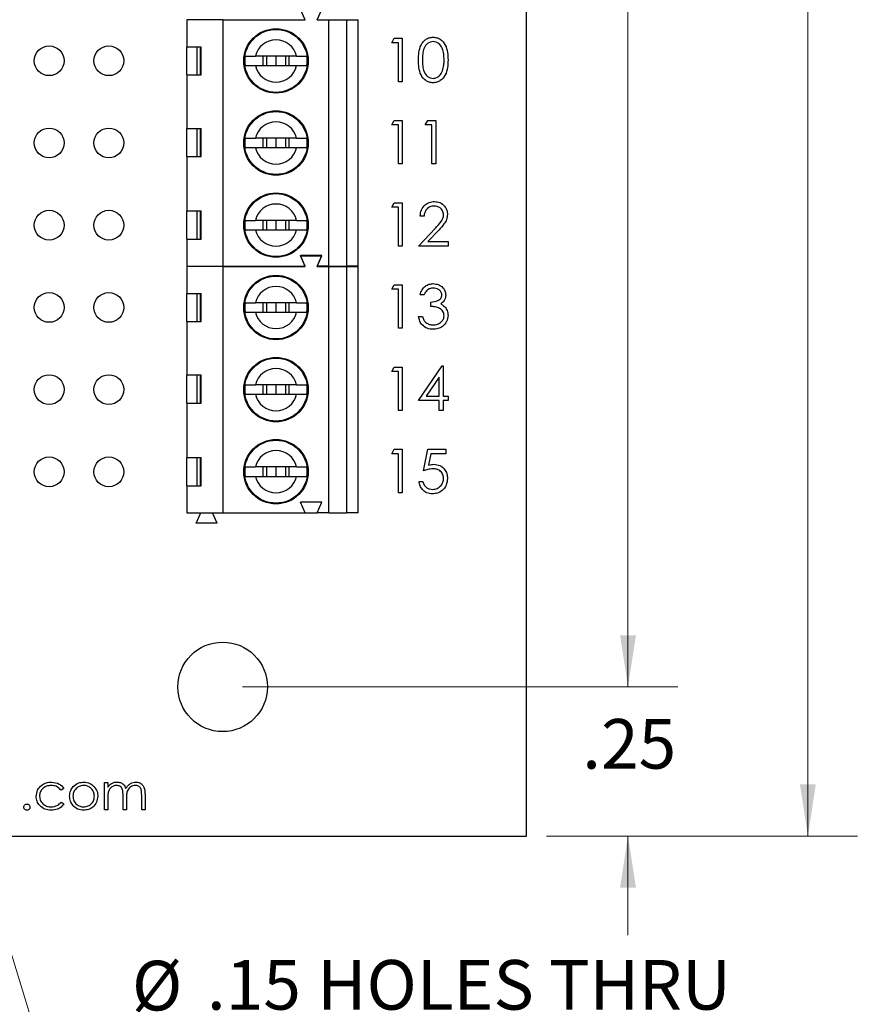
# Model space of a CAD drawing. Units: inches. Extents: x 0.1 to 11.2, y 0.1 to 7.3.
# Drawn here: x 6.8 to 8.3, y 2.6 to 4.3 of the extents above; entities that cross this region are included whole.
import ezdxf

# ---------------------------------------------------------------- set-up
doc = ezdxf.new("R2010")
doc.units = ezdxf.units.IN
doc.header["$LTSCALE"] = 0.666667
doc.header["$MEASUREMENT"] = 0
doc.styles.add('SLDTEXTSTYLE0', font='TXT', dxfattribs={"width": 0.75})
doc.dimstyles.new('SLDDIMSTYLE1', dxfattribs={"dimtxt": 0.083333, "dimasz": 0.086667, "dimexe": 0, "dimexo": 0.0625, "dimgap": 0.020833, "dimtad": 0, "dimtih": 1, "dimtoh": 1, "dimrnd": 1e-09, "dimzin": 12, "dimdsep": 46, "dimtxsty": 'SLDTEXTSTYLE0', "dimsah": 1, "dimcen": 0.09, "dimadec": 0, "dimazin": 3, "dimtfac": 1, "dimtofl": 0, "dimtmove": 0, "dimatfit": 3, "dimfxl": 0, "dimfrac": 2, "dimtolj": 1, "dimtzin": 12, "dimarcsym": 0})
doc.dimstyles.new('SLDDIMSTYLE2', dxfattribs={"dimtxt": 0.083333, "dimasz": 0.086667, "dimexe": 0, "dimexo": 0.0625, "dimgap": 0.020833, "dimtad": 0, "dimtih": 1, "dimtoh": 1, "dimrnd": 1e-09, "dimzin": 12, "dimdsep": 46, "dimtxsty": 'SLDTEXTSTYLE0', "dimsah": 1, "dimcen": 0, "dimadec": 0, "dimazin": 3, "dimtfac": 1, "dimtofl": 0, "dimtmove": 0, "dimatfit": 3, "dimfxl": 0, "dimfrac": 2, "dimtolj": 1, "dimtzin": 12, "dimarcsym": 0})
doc.dimstyles.new('SLDDIMSTYLE3', dxfattribs={"dimtxt": 0.083333, "dimasz": 0.086667, "dimexe": 0, "dimexo": 0.0625, "dimgap": 0.020833, "dimtad": 0, "dimtih": 1, "dimtoh": 1, "dimrnd": 1e-09, "dimzin": 12, "dimdsep": 46, "dimtxsty": 'SLDTEXTSTYLE0', "dimsah": 1, "dimcen": 0.09, "dimadec": 0, "dimazin": 3, "dimtfac": 1, "dimtmove": 0, "dimatfit": 0, "dimfxl": 0, "dimfrac": 2, "dimtolj": 1, "dimtzin": 12, "dimarcsym": 0})

# ---------------------------------------------------------------- blocks, each defined once
blk = doc.blocks.new('_D_1')
at = {"color": 7, "linetype": 'Continuous', "lineweight": 18}
for p, q in [((7.7296, 6.0864), (8.2516, 6.0864)), ((8.1683, 6.0864), (8.1683, 4.5942)), ((8.1683, 2.9316), (8.1683, 4.4619)), ((7.7296, 2.9316), (8.2516, 2.9316))]:
    blk.add_line(p, q, dxfattribs=at)
for points in [[(8.1683, 6.0864), (8.1549, 5.9997), (8.1816, 5.9997)], [(8.1683, 2.9316), (8.1816, 3.0183), (8.1549, 3.0183)]]:
    blk.add_solid(points, dxfattribs=at)
at = {"color": 7, "linetype": 'Continuous', "lineweight": 18, "insert": (8.0605, 4.5693), "char_height": 0.08333, "attachment_point": 1, "style": 'SLDTEXTSTYLE0'}
blk.add_mtext('3.15', dxfattribs=at)
blk = doc.blocks.new('_D_2')
at = {"color": 7, "linetype": 'Continuous', "lineweight": 18}
for p, q in [((6.7167, 3.1101), (6.8674, 2.6156)), ((6.8674, 2.6156), (7.034, 2.6156))]:
    blk.add_line(p, q, dxfattribs=at)
blk.add_solid([(6.7167, 3.1101), (6.7292, 3.0233), (6.7547, 3.0311)], dxfattribs=at)
at = {"color": 7, "linetype": 'Continuous', "lineweight": 18, "char_height": 0.08333, "attachment_point": 1, "style": 'SLDTEXTSTYLE0'}
for s, insert in [('%%c', (7.034, 2.7221)), ('.15', (7.1597, 2.7234)), ('HOLES THRU', (7.3449, 2.7234)), ('(6 PLCS)', (7.2873, 2.5898))]:
    blk.add_mtext(s, dxfattribs=dict(at, insert=insert))
blk = doc.blocks.new('_D_5')
at = {"color": 7, "linetype": 'Continuous', "lineweight": 18}
for p, q in [((7.2195, 5.836), (7.9498, 5.836)), ((7.8664, 5.836), (7.8664, 4.5942)), ((7.8664, 3.182), (7.8664, 4.4619)), ((7.2195, 3.182), (7.9498, 3.182))]:
    blk.add_line(p, q, dxfattribs=at)
for points in [[(7.8664, 5.836), (7.8531, 5.7493), (7.8798, 5.7493)], [(7.8664, 3.182), (7.8798, 3.2686), (7.8531, 3.2686)]]:
    blk.add_solid(points, dxfattribs=at)
at = {"color": 7, "linetype": 'Continuous', "lineweight": 18, "insert": (7.7587, 4.5693), "char_height": 0.08333, "attachment_point": 1, "style": 'SLDTEXTSTYLE0'}
blk.add_mtext('2.65', dxfattribs=at)
blk = doc.blocks.new('_D_6')
at = {"color": 7, "linetype": 'Continuous', "lineweight": 18}
for p, q in [((7.8664, 3.182), (7.8664, 3.3486)), ((7.2195, 3.182), (7.9498, 3.182)), ((7.7296, 2.9316), (7.9498, 2.9316)), ((7.8664, 2.9316), (7.8664, 2.7649))]:
    blk.add_line(p, q, dxfattribs=at)
for points in [[(7.8664, 3.182), (7.8798, 3.2686), (7.8531, 3.2686)], [(7.8664, 2.9316), (7.8531, 2.8449), (7.8798, 2.8449)]]:
    blk.add_solid(points, dxfattribs=at)
at = {"color": 7, "linetype": 'Continuous', "lineweight": 18, "insert": (7.7895, 3.128), "char_height": 0.08333, "attachment_point": 1, "style": 'SLDTEXTSTYLE0'}
blk.add_mtext('.25', dxfattribs=at)

msp = doc.modelspace()

# ---------------------------------------------------------------- linework, layer by layer
at = {"color": 7, "linetype": 'Continuous', "lineweight": 25}
for p, q in [((7.6963, 2.9316), (7.6963, 6.0864)), ((7.3249, 4.3017), (7.317, 4.3194)), ((7.3446, 4.3017), (7.3524, 4.3194)), ((7.1261, 4.3017), (7.1261, 4.2564)), ((7.1871, 4.3017), (7.1261, 4.3017)), ((7.1494, 4.3017), (7.1497, 4.3023)), ((7.1696, 4.3017), (7.1694, 4.3023)), ((7.1871, 3.8883), (7.1871, 4.3017)), ((7.1871, 4.3017), (7.3249, 4.3017)), ((7.3446, 4.3017), (7.3642, 4.3017)), ((7.3642, 3.8883), (7.3642, 4.3017)), ((7.3642, 4.3017), (7.3938, 4.3017)), ((7.3938, 4.3017), (7.3938, 3.8883)), ((7.3938, 4.3017), (7.4135, 4.3017)), ((7.4135, 3.8883), (7.4135, 4.3017)), ((7.47, 4.2634), (7.4742, 4.2708)), ((7.4742, 4.2708), (7.4877, 4.2708)), ((7.4877, 4.2708), (7.4877, 4.1979)), ((7.1261, 4.2564), (7.15, 4.2564)), ((7.1261, 4.2092), (7.1261, 4.2564)), ((7.1426, 4.2564), (7.1426, 4.2092)), ((7.1491, 4.2092), (7.1491, 4.2564)), ((7.15, 4.2092), (7.15, 4.2564)), ((7.4812, 4.2634), (7.47, 4.2634)), ((7.4812, 4.1979), (7.4812, 4.2634)), ((7.3102, 4.2407), (7.2411, 4.2407)), ((7.2534, 4.2407), (7.2534, 4.2249)), ((7.2599, 4.2407), (7.2599, 4.2249)), ((7.2757, 4.2407), (7.2757, 4.2249)), ((7.2914, 4.2407), (7.2914, 4.2249)), ((7.2979, 4.2249), (7.2979, 4.2407)), ((7.2411, 4.2249), (7.3102, 4.2249)), ((7.1261, 4.2092), (7.1261, 4.1196)), ((7.1261, 4.2092), (7.15, 4.2092)), ((7.4877, 4.1979), (7.4812, 4.1979)), ((7.47, 4.1255), (7.4742, 4.133)), ((7.4742, 4.133), (7.4877, 4.133)), ((7.4877, 4.133), (7.4877, 4.0601)), ((7.5261, 4.1255), (7.5303, 4.133)), ((7.5303, 4.133), (7.5438, 4.133)), ((7.5438, 4.133), (7.5438, 4.0601)), ((7.1261, 4.1196), (7.15, 4.1196)), ((7.1261, 4.0724), (7.1261, 4.1196)), ((7.1426, 4.1196), (7.1426, 4.0724)), ((7.1491, 4.0724), (7.1491, 4.1196)), ((7.15, 4.0724), (7.15, 4.1196)), ((7.4812, 4.1255), (7.47, 4.1255)), ((7.4812, 4.0601), (7.4812, 4.1255)), ((7.5373, 4.1255), (7.5261, 4.1255)), ((7.5373, 4.0601), (7.5373, 4.1255)), ((7.3102, 4.1029), (7.2411, 4.1029)), ((7.2534, 4.1029), (7.2534, 4.0872)), ((7.2599, 4.1029), (7.2599, 4.0872)), ((7.2757, 4.1029), (7.2757, 4.0872)), ((7.2914, 4.1029), (7.2914, 4.0872)), ((7.2979, 4.0872), (7.2979, 4.1029)), ((7.2411, 4.0872), (7.3102, 4.0872)), ((7.1261, 4.0724), (7.1261, 3.9809)), ((7.1261, 4.0724), (7.15, 4.0724)), ((7.4877, 4.0601), (7.4812, 4.0601)), ((7.5438, 4.0601), (7.5373, 4.0601)), ((7.47, 3.9874), (7.4742, 3.9948)), ((7.4812, 3.9874), (7.47, 3.9874)), ((7.4742, 3.9948), (7.4877, 3.9948)), ((7.4812, 3.9219), (7.4812, 3.9874)), ((7.4877, 3.9948), (7.4877, 3.9219)), ((7.1261, 3.9809), (7.15, 3.9809)), ((7.1261, 3.9336), (7.1261, 3.9809)), ((7.1426, 3.9809), (7.1426, 3.9336)), ((7.1491, 3.9336), (7.1491, 3.9809)), ((7.15, 3.9336), (7.15, 3.9809)), ((7.5242, 3.9724), (7.5176, 3.9724)), ((7.3102, 3.9651), (7.2411, 3.9651)), ((7.2534, 3.9651), (7.2534, 3.9494)), ((7.2599, 3.9651), (7.2599, 3.9494)), ((7.2757, 3.9651), (7.2757, 3.9494)), ((7.2914, 3.9651), (7.2914, 3.9494)), ((7.2979, 3.9494), (7.2979, 3.9651)), ((7.5148, 3.9219), (7.5431, 3.9521)), ((7.2411, 3.9494), (7.3102, 3.9494)), ((7.5487, 3.9489), (7.5304, 3.9294)), ((7.1261, 3.9336), (7.1261, 3.8883)), ((7.1261, 3.9336), (7.15, 3.9336)), ((7.4877, 3.9219), (7.4812, 3.9219)), ((7.5644, 3.9219), (7.5148, 3.9219)), ((7.5304, 3.9294), (7.5644, 3.9294)), ((7.5644, 3.9294), (7.5644, 3.9219)), ((7.3524, 3.906), (7.317, 3.906)), ((7.3249, 3.8883), (7.317, 3.906)), ((7.3249, 3.8877), (7.317, 3.9054)), ((7.317, 3.9054), (7.3524, 3.9054)), ((7.3446, 3.8883), (7.3524, 3.906)), ((7.3446, 3.8877), (7.3524, 3.9054)), ((7.1261, 3.8883), (7.1871, 3.8883)), ((7.1261, 3.8877), (7.1261, 3.8424)), ((7.1871, 3.8877), (7.1261, 3.8877)), ((7.1494, 3.8877), (7.1497, 3.8883)), ((7.1696, 3.8877), (7.1694, 3.8883)), ((7.1871, 3.8883), (7.3249, 3.8883)), ((7.1871, 3.4743), (7.1871, 3.8877)), ((7.1871, 3.8877), (7.3249, 3.8877)), ((7.3642, 3.8883), (7.3446, 3.8883)), ((7.3446, 3.8877), (7.3642, 3.8877)), ((7.3642, 3.8883), (7.3938, 3.8883)), ((7.3642, 3.4743), (7.3642, 3.8877)), ((7.3642, 3.8877), (7.3938, 3.8877)), ((7.4135, 3.8883), (7.3938, 3.8883)), ((7.3938, 3.8877), (7.3938, 3.4743)), ((7.3938, 3.8877), (7.4135, 3.8877)), ((7.4135, 3.4743), (7.4135, 3.8877)), ((7.47, 3.8495), (7.4742, 3.857)), ((7.4742, 3.857), (7.4877, 3.857)), ((7.4877, 3.857), (7.4877, 3.7841)), ((7.1261, 3.8424), (7.15, 3.8424)), ((7.1261, 3.7952), (7.1261, 3.8424)), ((7.1426, 3.8424), (7.1426, 3.7952)), ((7.1491, 3.7952), (7.1491, 3.8424)), ((7.15, 3.7952), (7.15, 3.8424)), ((7.4812, 3.8495), (7.47, 3.8495)), ((7.4812, 3.7841), (7.4812, 3.8495)), ((7.5242, 3.8402), (7.5176, 3.8402)), ((7.3102, 3.8267), (7.2411, 3.8267)), ((7.2534, 3.8267), (7.2534, 3.8109)), ((7.2599, 3.8267), (7.2599, 3.8109)), ((7.2757, 3.8267), (7.2757, 3.8109)), ((7.2914, 3.8267), (7.2914, 3.8109)), ((7.2979, 3.8109), (7.2979, 3.8267)), ((7.5354, 3.8205), (7.5354, 3.828)), ((7.2411, 3.8109), (7.3102, 3.8109)), ((7.5148, 3.8037), (7.5214, 3.8037)), ((7.1261, 3.7952), (7.1261, 3.7056)), ((7.1261, 3.7952), (7.15, 3.7952)), ((7.4877, 3.7841), (7.4812, 3.7841)), ((7.5148, 3.6627), (7.5546, 3.7207)), ((7.5546, 3.7207), (7.556, 3.7207)), ((7.556, 3.7207), (7.556, 3.6702)), ((7.1261, 3.7056), (7.15, 3.7056)), ((7.1261, 3.6584), (7.1261, 3.7056)), ((7.1426, 3.7056), (7.1426, 3.6584)), ((7.1491, 3.6584), (7.1491, 3.7056)), ((7.15, 3.6584), (7.15, 3.7056)), ((7.47, 3.7113), (7.4742, 3.7188)), ((7.4812, 3.7113), (7.47, 3.7113)), ((7.4742, 3.7188), (7.4877, 3.7188)), ((7.4812, 3.6459), (7.4812, 3.7113)), ((7.4877, 3.7188), (7.4877, 3.6459)), ((7.3102, 3.6889), (7.2411, 3.6889)), ((7.2534, 3.6889), (7.2534, 3.6732)), ((7.2599, 3.6889), (7.2599, 3.6732)), ((7.2757, 3.6889), (7.2757, 3.6732)), ((7.2914, 3.6889), (7.2914, 3.6732)), ((7.2979, 3.6732), (7.2979, 3.6889)), ((7.5494, 3.7019), (7.5277, 3.6702)), ((7.5494, 3.6702), (7.5494, 3.7019)), ((7.2411, 3.6732), (7.3102, 3.6732)), ((7.5277, 3.6702), (7.5494, 3.6702)), ((7.556, 3.6702), (7.5644, 3.6702)), ((7.5644, 3.6702), (7.5644, 3.6627)), ((7.1261, 3.6584), (7.1261, 3.5669)), ((7.1261, 3.6584), (7.15, 3.6584)), ((7.5494, 3.6627), (7.5148, 3.6627)), ((7.5494, 3.6459), (7.5494, 3.6627)), ((7.5644, 3.6627), (7.556, 3.6627)), ((7.556, 3.6627), (7.556, 3.6459)), ((7.4877, 3.6459), (7.4812, 3.6459)), ((7.556, 3.6459), (7.5494, 3.6459)), ((7.47, 3.5733), (7.4742, 3.5808)), ((7.4812, 3.5733), (7.47, 3.5733)), ((7.4742, 3.5808), (7.4877, 3.5808)), ((7.4812, 3.5079), (7.4812, 3.5733)), ((7.4877, 3.5808), (7.4877, 3.5079)), ((7.5232, 3.5444), (7.5307, 3.5808)), ((7.5307, 3.5808), (7.5606, 3.5808)), ((7.5358, 3.5733), (7.5319, 3.5542)), ((7.5606, 3.5733), (7.5358, 3.5733)), ((7.5606, 3.5808), (7.5606, 3.5733)), ((7.1261, 3.5669), (7.15, 3.5669)), ((7.1261, 3.5196), (7.1261, 3.5669)), ((7.1426, 3.5669), (7.1426, 3.5196)), ((7.1491, 3.5196), (7.1491, 3.5669)), ((7.15, 3.5196), (7.15, 3.5669)), ((7.3102, 3.5511), (7.2411, 3.5511)), ((7.2534, 3.5511), (7.2534, 3.5354)), ((7.2599, 3.5511), (7.2599, 3.5354)), ((7.2757, 3.5511), (7.2757, 3.5354)), ((7.2914, 3.5511), (7.2914, 3.5354)), ((7.2979, 3.5354), (7.2979, 3.5511)), ((7.2411, 3.5354), (7.3102, 3.5354)), ((7.5158, 3.5266), (7.5223, 3.5266)), ((7.1261, 3.5196), (7.1261, 3.4743)), ((7.1261, 3.5196), (7.15, 3.5196)), ((7.4877, 3.5079), (7.4812, 3.5079)), ((7.3524, 3.492), (7.317, 3.492)), ((7.3249, 3.4743), (7.317, 3.492)), ((7.3446, 3.4743), (7.3524, 3.492)), ((7.1261, 3.4743), (7.1871, 3.4743)), ((7.1418, 3.4566), (7.1497, 3.4743)), ((7.1772, 3.4566), (7.1694, 3.4743)), ((7.1871, 3.4743), (7.3249, 3.4743)), ((7.3249, 3.4743), (7.3446, 3.4743)), ((7.3642, 3.4743), (7.3446, 3.4743)), ((7.3642, 3.4743), (7.3938, 3.4743)), ((7.4135, 3.4743), (7.3938, 3.4743)), ((7.1772, 3.4566), (7.1418, 3.4566)), ((6.9197, 3.0114), (6.915, 3.0085)), ((6.9878, 3.0213), (6.9934, 3.0213)), ((6.9878, 2.9757), (6.9878, 3.0213)), ((6.9934, 3.0213), (6.9934, 3.0134)), ((6.9934, 2.9949), (6.9934, 2.9757)), ((7.0191, 2.9757), (7.0191, 2.9989)), ((7.0247, 2.9934), (7.0247, 2.9757)), ((7.0503, 2.9757), (7.0503, 3.0004)), ((7.0559, 3.0004), (7.0559, 2.9757)), ((6.915, 2.9885), (6.9197, 2.9854)), ((6.9934, 2.9757), (6.9878, 2.9757)), ((7.0247, 2.9757), (7.0191, 2.9757)), ((7.0559, 2.9757), (7.0503, 2.9757)), ((5.6933, 2.9316), (7.6963, 2.9316))]:
    msp.add_line(p, q, dxfattribs=at)
for centre, radius in [((7.2757, 4.2328), 0.0541), ((7.2757, 4.2328), 0.0528), ((6.8951, 4.2331), 0.025), ((6.9952, 4.2331), 0.025), ((7.2757, 4.095), 0.0541), ((7.2757, 4.095), 0.0528), ((6.8951, 4.0951), 0.025), ((6.9952, 4.0951), 0.025), ((7.2757, 3.9572), 0.0541), ((7.2757, 3.9572), 0.0528), ((6.8951, 3.957), 0.025), ((6.9952, 3.957), 0.025), ((7.2757, 3.8188), 0.0541), ((7.2757, 3.8188), 0.0528), ((6.8951, 3.819), 0.025), ((6.9952, 3.819), 0.025), ((7.2757, 3.681), 0.0541), ((7.2757, 3.681), 0.0528), ((6.8951, 3.681), 0.025), ((6.9952, 3.681), 0.025), ((7.2757, 3.5432), 0.0541), ((7.2757, 3.5432), 0.0528), ((6.8951, 3.543), 0.025), ((6.9952, 3.543), 0.025), ((7.1862, 3.182), 0.0751)]:
    msp.add_circle(centre, radius, dxfattribs=at)
for centre, radius, start, end in [((7.2757, 4.2328), 0.0354, 12.8396, 167.1604), ((7.2757, 4.2328), 0.0523, 171.3435, 188.6565), ((7.2757, 4.2328), 0.0523, 351.3435, 8.6565), ((7.2757, 4.2328), 0.0354, 192.8396, 347.1604), ((7.2757, 4.095), 0.0354, 12.8396, 167.1604), ((7.2757, 4.095), 0.0523, 171.3435, 188.6565), ((7.2757, 4.095), 0.0523, 351.3435, 8.6565), ((7.2757, 4.095), 0.0354, 192.8396, 347.1604), ((7.2757, 3.9572), 0.0354, 12.8396, 167.1604), ((7.2757, 3.9572), 0.0523, 171.3435, 188.6565), ((7.2757, 3.9572), 0.0523, 351.3435, 8.6565), ((7.2757, 3.9572), 0.0354, 192.8396, 347.1604), ((7.2757, 3.8188), 0.0354, 12.8396, 167.1604), ((7.2757, 3.8188), 0.0523, 171.3435, 188.6565), ((7.2757, 3.8188), 0.0523, 351.3435, 8.6565), ((7.2757, 3.8188), 0.0354, 192.8396, 347.1604), ((7.2757, 3.681), 0.0354, 12.8396, 167.1604), ((7.2757, 3.681), 0.0523, 171.3435, 188.6565), ((7.2757, 3.681), 0.0523, 351.3435, 8.6565), ((7.2757, 3.681), 0.0354, 192.8396, 347.1604), ((7.2757, 3.5432), 0.0354, 12.8396, 167.1604), ((7.2757, 3.5432), 0.0523, 171.3435, 188.6565), ((7.2757, 3.5432), 0.0523, 351.3435, 8.6565), ((7.2757, 3.5432), 0.0354, 192.8396, 347.1604)]:
    msp.add_arc(centre, radius, start, end, dxfattribs=at)
for points, knots in [([(7.5148, 4.2344), (7.5149, 4.2386), (7.5151, 4.2471), (7.5177, 4.2576), (7.5223, 4.2649), (7.527, 4.2693), (7.5328, 4.2722), (7.5371, 4.2725), (7.5392, 4.2727)], [0, 0, 0, 0, 0.250526, 0.500164, 0.625273, 0.750198, 0.87511, 1, 1, 1, 1]), ([(7.5394, 4.2652), (7.5378, 4.2651), (7.5344, 4.2647), (7.53, 4.2622), (7.5264, 4.2586), (7.5232, 4.2527), (7.5216, 4.2444), (7.5214, 4.2377), (7.5214, 4.2344)], [0, 0, 0, 0, 0.124874, 0.249889, 0.374725, 0.499789, 0.749499, 1, 1, 1, 1]), ([(7.5392, 4.2727), (7.5414, 4.2725), (7.5456, 4.2722), (7.5535, 4.2684), (7.5605, 4.2597), (7.564, 4.2472), (7.5643, 4.2386), (7.5644, 4.2344)], [0, 0, 0, 0, 0.125168, 0.250335, 0.498865, 0.749015, 1, 1, 1, 1]), ([(7.5578, 4.2344), (7.5577, 4.2377), (7.5575, 4.2444), (7.5552, 4.2542), (7.5503, 4.2613), (7.5444, 4.2647), (7.5411, 4.2651), (7.5394, 4.2652)], [0, 0, 0, 0, 0.250921, 0.501309, 0.749642, 0.874909, 1, 1, 1, 1]), ([(7.2239, 4.2407), (7.2251, 4.2407), (7.2274, 4.2407), (7.2339, 4.2407), (7.239, 4.2407), (7.2411, 4.2407)], [0, 0, 0, 0, 0.365646, 0.731221, 1, 1, 1, 1]), ([(7.3102, 4.2407), (7.313, 4.2407), (7.3187, 4.2407), (7.3246, 4.2407), (7.3266, 4.2407), (7.3274, 4.2407)], [0, 0, 0, 0, 0.346931, 0.71958, 1, 1, 1, 1]), ([(7.5392, 4.1961), (7.5371, 4.1962), (7.5328, 4.1966), (7.5251, 4.2004), (7.5183, 4.2091), (7.5152, 4.2216), (7.5149, 4.2301), (7.5148, 4.2344)], [0, 0, 0, 0, 0.125182, 0.250351, 0.498778, 0.748946, 1, 1, 1, 1]), ([(7.5214, 4.2344), (7.5214, 4.231), (7.5216, 4.2244), (7.5235, 4.2145), (7.5285, 4.2074), (7.5344, 4.2041), (7.5378, 4.2037), (7.5394, 4.2035)], [0, 0, 0, 0, 0.251085, 0.501371, 0.749629, 0.874878, 1, 1, 1, 1]), ([(7.5644, 4.2344), (7.5643, 4.2301), (7.564, 4.2215), (7.5605, 4.209), (7.5535, 4.2004), (7.5456, 4.1966), (7.5414, 4.1962), (7.5392, 4.1961)], [0, 0, 0, 0, 0.251002, 0.501137, 0.749612, 0.874808, 1, 1, 1, 1]), ([(7.5551, 4.2161), (7.556, 4.2194), (7.5577, 4.2254), (7.5578, 4.2316), (7.5578, 4.2344)], [0, 0, 0, 0, 0.559599, 1, 1, 1, 1]), ([(7.2239, 4.2249), (7.2251, 4.2249), (7.2274, 4.2249), (7.2339, 4.2249), (7.239, 4.2249), (7.2411, 4.2249)], [0, 0, 0, 0, 0.365646, 0.731221, 1, 1, 1, 1]), ([(7.3102, 4.2249), (7.313, 4.2249), (7.3187, 4.2249), (7.3246, 4.2249), (7.3266, 4.2249), (7.3274, 4.2249)], [0, 0, 0, 0, 0.346931, 0.71958, 1, 1, 1, 1]), ([(7.5394, 4.2035), (7.5414, 4.2038), (7.5454, 4.2043), (7.5516, 4.2084), (7.5537, 4.2132), (7.5551, 4.2161)], [0, 0, 0, 0, 0.280258, 0.560781, 1, 1, 1, 1]), ([(7.2239, 4.1029), (7.2251, 4.1029), (7.2274, 4.1029), (7.2339, 4.1029), (7.239, 4.1029), (7.2411, 4.1029)], [0, 0, 0, 0, 0.365646, 0.731221, 1, 1, 1, 1]), ([(7.3102, 4.1029), (7.313, 4.1029), (7.3187, 4.1029), (7.3246, 4.1029), (7.3266, 4.1029), (7.3274, 4.1029)], [0, 0, 0, 0, 0.346931, 0.71958, 1, 1, 1, 1]), ([(7.2239, 4.0872), (7.2251, 4.0872), (7.2274, 4.0872), (7.2339, 4.0872), (7.239, 4.0872), (7.2411, 4.0872)], [0, 0, 0, 0, 0.365646, 0.731221, 1, 1, 1, 1]), ([(7.3102, 4.0872), (7.313, 4.0872), (7.3187, 4.0872), (7.3246, 4.0872), (7.3266, 4.0872), (7.3274, 4.0872)], [0, 0, 0, 0, 0.346931, 0.71958, 1, 1, 1, 1]), ([(7.5176, 3.9724), (7.5181, 3.9759), (7.5189, 3.983), (7.5251, 3.9911), (7.533, 3.996), (7.5386, 3.9965), (7.5414, 3.9967)], [0, 0, 0, 0, 0.2800288, 0.5595134, 0.7796664, 1, 1, 1, 1]), ([(7.5411, 3.9892), (7.5386, 3.989), (7.5336, 3.9885), (7.528, 3.9839), (7.525, 3.9782), (7.5244, 3.9743), (7.5242, 3.9724)], [0, 0, 0, 0, 0.279697, 0.558847, 0.779177, 1, 1, 1, 1]), ([(7.5569, 3.9744), (7.5566, 3.9767), (7.556, 3.9812), (7.5515, 3.986), (7.5464, 3.9888), (7.5429, 3.9891), (7.5411, 3.9892)], [0, 0, 0, 0, 0.279125, 0.558979, 0.779349, 1, 1, 1, 1]), ([(7.5414, 3.9967), (7.5447, 3.9964), (7.5512, 3.9958), (7.5584, 3.9899), (7.5628, 3.9827), (7.5632, 3.9776), (7.5634, 3.975)], [0, 0, 0, 0, 0.27989, 0.559222, 0.779583, 1, 1, 1, 1]), ([(7.5431, 3.9521), (7.5466, 3.9557), (7.5515, 3.9607), (7.5563, 3.9685), (7.5567, 3.9725), (7.5569, 3.9744)], [0, 0, 0, 0, 0.560718, 0.780532, 1, 1, 1, 1]), ([(7.5634, 3.975), (7.5631, 3.9721), (7.5626, 3.9663), (7.5567, 3.9576), (7.5517, 3.9522), (7.5487, 3.9489)], [0, 0, 0, 0, 0.2792877, 0.5591534, 1, 1, 1, 1]), ([(7.2239, 3.9651), (7.2251, 3.9651), (7.2274, 3.9651), (7.2339, 3.9651), (7.239, 3.9651), (7.2411, 3.9651)], [0, 0, 0, 0, 0.365646, 0.731221, 1, 1, 1, 1]), ([(7.3102, 3.9651), (7.313, 3.9651), (7.3187, 3.9651), (7.3246, 3.9651), (7.3266, 3.9651), (7.3274, 3.9651)], [0, 0, 0, 0, 0.346931, 0.71958, 1, 1, 1, 1]), ([(7.2239, 3.9494), (7.2251, 3.9494), (7.2274, 3.9494), (7.2339, 3.9494), (7.239, 3.9494), (7.2411, 3.9494)], [0, 0, 0, 0, 0.365646, 0.731221, 1, 1, 1, 1]), ([(7.3102, 3.9494), (7.313, 3.9494), (7.3187, 3.9494), (7.3246, 3.9494), (7.3266, 3.9494), (7.3274, 3.9494)], [0, 0, 0, 0, 0.346931, 0.71958, 1, 1, 1, 1]), ([(7.5176, 3.8402), (7.5185, 3.843), (7.5202, 3.8486), (7.5257, 3.8548), (7.5325, 3.8583), (7.5371, 3.8587), (7.5393, 3.8589)], [0, 0, 0, 0, 0.280288, 0.559681, 0.779747, 1, 1, 1, 1]), ([(7.5393, 3.8589), (7.5423, 3.8585), (7.5482, 3.8579), (7.5553, 3.8532), (7.5597, 3.8469), (7.5603, 3.8422), (7.5606, 3.8399)], [0, 0, 0, 0, 0.280086, 0.559868, 0.780098, 1, 1, 1, 1]), ([(7.5394, 3.8514), (7.5375, 3.8512), (7.5337, 3.8509), (7.5277, 3.8473), (7.5255, 3.8429), (7.5242, 3.8402)], [0, 0, 0, 0, 0.280635, 0.560363, 1, 1, 1, 1]), ([(7.5354, 3.828), (7.5395, 3.8284), (7.5457, 3.829), (7.5517, 3.8332), (7.5538, 3.8369), (7.554, 3.8389), (7.5541, 3.8399)], [0, 0, 0, 0, 0.49942, 0.749017, 0.874544, 1, 1, 1, 1]), ([(7.5541, 3.8399), (7.5537, 3.8418), (7.553, 3.8457), (7.5474, 3.8504), (7.5425, 3.851), (7.5394, 3.8514)], [0, 0, 0, 0, 0.278861, 0.560073, 1, 1, 1, 1]), ([(7.5606, 3.8399), (7.5605, 3.8382), (7.5603, 3.8349), (7.5577, 3.8293), (7.5542, 3.8266), (7.5521, 3.8249)], [0, 0, 0, 0, 0.280507, 0.56079, 1, 1, 1, 1]), ([(7.2239, 3.8267), (7.2251, 3.8267), (7.2274, 3.8267), (7.2339, 3.8267), (7.239, 3.8267), (7.2411, 3.8267)], [0, 0, 0, 0, 0.365646, 0.731221, 1, 1, 1, 1]), ([(7.3102, 3.8267), (7.313, 3.8267), (7.3187, 3.8267), (7.3246, 3.8267), (7.3266, 3.8267), (7.3274, 3.8267)], [0, 0, 0, 0, 0.346931, 0.71958, 1, 1, 1, 1]), ([(7.5578, 3.8051), (7.5577, 3.8064), (7.5575, 3.8089), (7.5552, 3.8135), (7.5505, 3.818), (7.543, 3.82), (7.5379, 3.8204), (7.5354, 3.8205)], [0, 0, 0, 0, 0.12524, 0.250497, 0.499222, 0.749033, 1, 1, 1, 1]), ([(7.5521, 3.8249), (7.5538, 3.824), (7.5569, 3.8224), (7.5591, 3.8198), (7.56, 3.8187)], [0, 0, 0, 0, 0.559793, 1, 1, 1, 1]), ([(7.56, 3.8187), (7.5614, 3.8165), (7.5639, 3.8125), (7.5642, 3.8078), (7.5644, 3.8057)], [0, 0, 0, 0, 0.559419, 1, 1, 1, 1]), ([(7.2239, 3.8109), (7.2251, 3.8109), (7.2274, 3.8109), (7.2339, 3.8109), (7.239, 3.8109), (7.2411, 3.8109)], [0, 0, 0, 0, 0.365646, 0.731221, 1, 1, 1, 1]), ([(7.3102, 3.8109), (7.313, 3.8109), (7.3187, 3.8109), (7.3246, 3.8109), (7.3266, 3.8109), (7.3274, 3.8109)], [0, 0, 0, 0, 0.346931, 0.71958, 1, 1, 1, 1]), ([(7.5392, 3.7822), (7.5358, 3.7825), (7.5291, 3.7831), (7.5212, 3.7887), (7.5166, 3.796), (7.5154, 3.8011), (7.5148, 3.8037)], [0, 0, 0, 0, 0.279886, 0.558978, 0.779263, 1, 1, 1, 1]), ([(7.5214, 3.8037), (7.522, 3.8016), (7.5232, 3.7978), (7.5259, 3.7949), (7.5271, 3.7936)], [0, 0, 0, 0, 0.560693, 1, 1, 1, 1]), ([(7.5644, 3.8057), (7.5639, 3.8022), (7.5628, 3.795), (7.556, 3.7871), (7.5476, 3.7829), (7.542, 3.7824), (7.5392, 3.7822)], [0, 0, 0, 0, 0.2793034, 0.5588381, 0.7792773, 1, 1, 1, 1]), ([(7.5393, 3.7897), (7.5418, 3.7898), (7.5468, 3.7902), (7.553, 3.794), (7.5571, 3.7992), (7.5576, 3.8031), (7.5578, 3.8051)], [0, 0, 0, 0, 0.280601, 0.560151, 0.780302, 1, 1, 1, 1]), ([(7.5271, 3.7936), (7.5292, 3.7923), (7.5329, 3.79), (7.5373, 3.7898), (7.5393, 3.7897)], [0, 0, 0, 0, 0.558751, 1, 1, 1, 1]), ([(7.2239, 3.6889), (7.2251, 3.6889), (7.2274, 3.6889), (7.2339, 3.6889), (7.239, 3.6889), (7.2411, 3.6889)], [0, 0, 0, 0, 0.365646, 0.731221, 1, 1, 1, 1]), ([(7.3102, 3.6889), (7.313, 3.6889), (7.3187, 3.6889), (7.3246, 3.6889), (7.3266, 3.6889), (7.3274, 3.6889)], [0, 0, 0, 0, 0.346931, 0.71958, 1, 1, 1, 1]), ([(7.2239, 3.6732), (7.2251, 3.6732), (7.2274, 3.6732), (7.2339, 3.6732), (7.239, 3.6732), (7.2411, 3.6732)], [0, 0, 0, 0, 0.365646, 0.731221, 1, 1, 1, 1]), ([(7.3102, 3.6732), (7.313, 3.6732), (7.3187, 3.6732), (7.3246, 3.6732), (7.3266, 3.6732), (7.3274, 3.6732)], [0, 0, 0, 0, 0.346931, 0.71958, 1, 1, 1, 1]), ([(7.5319, 3.5542), (7.5335, 3.5546), (7.5363, 3.5554), (7.5392, 3.5555), (7.5405, 3.5556)], [0, 0, 0, 0, 0.560066, 1, 1, 1, 1]), ([(7.5405, 3.5556), (7.544, 3.5552), (7.551, 3.5545), (7.5586, 3.5479), (7.5629, 3.5399), (7.5633, 3.5345), (7.5634, 3.5317)], [0, 0, 0, 0, 0.279688, 0.559024, 0.77929, 1, 1, 1, 1]), ([(7.2239, 3.5511), (7.2251, 3.5511), (7.2274, 3.5511), (7.2339, 3.5511), (7.239, 3.5511), (7.2411, 3.5511)], [0, 0, 0, 0, 0.365646, 0.731221, 1, 1, 1, 1]), ([(7.3102, 3.5511), (7.313, 3.5511), (7.3187, 3.5511), (7.3246, 3.5511), (7.3266, 3.5511), (7.3274, 3.5511)], [0, 0, 0, 0, 0.346931, 0.71958, 1, 1, 1, 1]), ([(7.5393, 3.5481), (7.5362, 3.5478), (7.5307, 3.5472), (7.5255, 3.5452), (7.5232, 3.5444)], [0, 0, 0, 0, 0.559415, 1, 1, 1, 1]), ([(7.5569, 3.532), (7.5566, 3.5345), (7.5561, 3.5396), (7.5512, 3.545), (7.5452, 3.5478), (7.5413, 3.548), (7.5393, 3.5481)], [0, 0, 0, 0, 0.279538, 0.558616, 0.779046, 1, 1, 1, 1]), ([(7.2239, 3.5354), (7.2251, 3.5354), (7.2274, 3.5354), (7.2339, 3.5354), (7.239, 3.5354), (7.2411, 3.5354)], [0, 0, 0, 0, 0.365646, 0.731221, 1, 1, 1, 1]), ([(7.3102, 3.5354), (7.313, 3.5354), (7.3187, 3.5354), (7.3246, 3.5354), (7.3266, 3.5354), (7.3274, 3.5354)], [0, 0, 0, 0, 0.346931, 0.71958, 1, 1, 1, 1]), ([(7.538, 3.506), (7.5349, 3.5064), (7.5286, 3.507), (7.5216, 3.5126), (7.5172, 3.5194), (7.5162, 3.5242), (7.5158, 3.5266)], [0, 0, 0, 0, 0.279626, 0.559019, 0.779379, 1, 1, 1, 1]), ([(7.5223, 3.5266), (7.5229, 3.5245), (7.524, 3.5204), (7.5285, 3.5163), (7.5334, 3.5139), (7.5367, 3.5137), (7.5384, 3.5135)], [0, 0, 0, 0, 0.28005, 0.559167, 0.779585, 1, 1, 1, 1]), ([(7.5634, 3.5317), (7.563, 3.5279), (7.5622, 3.5204), (7.5556, 3.5116), (7.547, 3.5067), (7.541, 3.5063), (7.538, 3.506)], [0, 0, 0, 0, 0.279862, 0.55927, 0.779425, 1, 1, 1, 1]), ([(7.5384, 3.5135), (7.5411, 3.5138), (7.5466, 3.5145), (7.5527, 3.5195), (7.5564, 3.5256), (7.5567, 3.5299), (7.5569, 3.532)], [0, 0, 0, 0, 0.279617, 0.559357, 0.779557, 1, 1, 1, 1]), ([(6.8732, 2.9981), (6.8737, 3.0018), (6.8747, 3.0091), (6.8817, 3.0171), (6.8902, 3.0215), (6.8959, 3.0219), (6.8988, 3.0221)], [0, 0, 0, 0, 0.279382, 0.558781, 0.779281, 1, 1, 1, 1]), ([(6.8984, 3.0165), (6.8956, 3.0163), (6.8901, 3.0158), (6.8836, 3.0111), (6.8795, 3.0052), (6.8791, 3.0008), (6.8789, 2.9986)], [0, 0, 0, 0, 0.280137, 0.559769, 0.77989, 1, 1, 1, 1]), ([(6.915, 3.0085), (6.9124, 3.0111), (6.9078, 3.0158), (6.9013, 3.0163), (6.8984, 3.0165)], [0, 0, 0, 0, 0.558453, 1, 1, 1, 1]), ([(6.8988, 3.0221), (6.9035, 3.0216), (6.912, 3.0207), (6.9174, 3.0143), (6.9197, 3.0114)], [0, 0, 0, 0, 0.560655, 1, 1, 1, 1]), ([(6.9293, 2.9984), (6.9297, 3.0017), (6.9303, 3.0078), (6.934, 3.0125), (6.9356, 3.0146)], [0, 0, 0, 0, 0.559287, 1, 1, 1, 1]), ([(6.953, 3.0165), (6.9503, 3.0162), (6.945, 3.0155), (6.9391, 3.0106), (6.9355, 3.0046), (6.9351, 3.0004), (6.9349, 2.9983)], [0, 0, 0, 0, 0.279482, 0.559253, 0.779546, 1, 1, 1, 1]), ([(6.9356, 3.0146), (6.9384, 3.017), (6.9435, 3.0214), (6.9501, 3.0219), (6.953, 3.0221)], [0, 0, 0, 0, 0.558882, 1, 1, 1, 1]), ([(6.953, 3.0221), (6.9567, 3.0217), (6.9633, 3.0211), (6.9682, 3.0166), (6.9704, 3.0146)], [0, 0, 0, 0, 0.559181, 1, 1, 1, 1]), ([(6.971, 2.9983), (6.9707, 3.001), (6.9701, 3.0063), (6.9651, 3.0122), (6.9593, 3.0159), (6.9551, 3.0163), (6.953, 3.0165)], [0, 0, 0, 0, 0.279587, 0.559399, 0.779652, 1, 1, 1, 1]), ([(6.9704, 3.0146), (6.9724, 3.0119), (6.976, 3.007), (6.9764, 3.001), (6.9766, 2.9984)], [0, 0, 0, 0, 0.559218, 1, 1, 1, 1]), ([(6.9934, 3.0134), (6.9945, 3.0148), (6.9963, 3.0172), (6.9987, 3.019), (6.9998, 3.0198)], [0, 0, 0, 0, 0.560153, 1, 1, 1, 1]), ([(7.0082, 3.0165), (7.0064, 3.0163), (7.0027, 3.0158), (6.9981, 3.0125), (6.9947, 3.0075), (6.9936, 3.0014), (6.9935, 2.997), (6.9934, 2.9949)], [0, 0, 0, 0, 0.186202, 0.372667, 0.559103, 0.779251, 1, 1, 1, 1]), ([(6.9998, 3.0198), (7.0015, 3.0206), (7.0045, 3.0219), (7.0077, 3.0221), (7.0092, 3.0221)], [0, 0, 0, 0, 0.559744, 1, 1, 1, 1]), ([(7.0191, 2.9989), (7.019, 3.0009), (7.019, 3.0048), (7.0185, 3.0099), (7.0163, 3.0133), (7.0132, 3.0159), (7.0102, 3.0163), (7.0082, 3.0165)], [0, 0, 0, 0, 0.251166, 0.501303, 0.626474, 0.751749, 1, 1, 1, 1]), ([(7.0092, 3.0221), (7.011, 3.0219), (7.0147, 3.0216), (7.0206, 3.0182), (7.0226, 3.0138), (7.0237, 3.0111)], [0, 0, 0, 0, 0.280808, 0.561504, 1, 1, 1, 1]), ([(7.0237, 3.0111), (7.0248, 3.0128), (7.0268, 3.0161), (7.0323, 3.0208), (7.0374, 3.0216), (7.0405, 3.0221)], [0, 0, 0, 0, 0.281263, 0.562092, 1, 1, 1, 1]), ([(7.0395, 3.0165), (7.0382, 3.0164), (7.0356, 3.0162), (7.032, 3.0145), (7.029, 3.012), (7.026, 3.0077), (7.0248, 3.0012), (7.0247, 2.996), (7.0247, 2.9934)], [0, 0, 0, 0, 0.124988, 0.250003, 0.3751, 0.500197, 0.749432, 1, 1, 1, 1]), ([(7.0503, 3.0004), (7.0503, 3.0023), (7.0502, 3.006), (7.0495, 3.0107), (7.0473, 3.0137), (7.0442, 3.016), (7.0414, 3.0163), (7.0395, 3.0165)], [0, 0, 0, 0, 0.25111, 0.50067, 0.625852, 0.751172, 1, 1, 1, 1]), ([(7.0405, 3.0221), (7.0424, 3.022), (7.0462, 3.0216), (7.0511, 3.0184), (7.0545, 3.0134), (7.0558, 3.0071), (7.0559, 3.0026), (7.0559, 3.0004)], [0, 0, 0, 0, 0.18652, 0.372848, 0.559174, 0.779251, 1, 1, 1, 1]), ([(6.8983, 2.9749), (6.8948, 2.9752), (6.8876, 2.9758), (6.8793, 2.9819), (6.8741, 2.9897), (6.8735, 2.9953), (6.8732, 2.9981)], [0, 0, 0, 0, 0.280077, 0.559647, 0.779817, 1, 1, 1, 1]), ([(6.8789, 2.9986), (6.8792, 2.9958), (6.88, 2.9903), (6.8854, 2.9842), (6.8919, 2.981), (6.8962, 2.9806), (6.8984, 2.9805)], [0, 0, 0, 0, 0.279334, 0.55878, 0.779268, 1, 1, 1, 1]), ([(6.953, 2.9749), (6.9495, 2.9752), (6.9425, 2.9759), (6.9348, 2.9824), (6.9301, 2.9902), (6.9296, 2.9956), (6.9293, 2.9984)], [0, 0, 0, 0, 0.279776, 0.559179, 0.779592, 1, 1, 1, 1]), ([(6.9349, 2.9983), (6.9353, 2.9957), (6.9359, 2.9904), (6.9407, 2.9844), (6.9467, 2.981), (6.9509, 2.9807), (6.953, 2.9805)], [0, 0, 0, 0, 0.279617, 0.559166, 0.779513, 1, 1, 1, 1]), ([(6.9766, 2.9984), (6.9762, 2.9949), (6.9753, 2.9879), (6.969, 2.9801), (6.9612, 2.9755), (6.9557, 2.9751), (6.953, 2.9749)], [0, 0, 0, 0, 0.279522, 0.559382, 0.779506, 1, 1, 1, 1]), ([(6.953, 2.9805), (6.9556, 2.9808), (6.9609, 2.9814), (6.9669, 2.9861), (6.9704, 2.9921), (6.9708, 2.9963), (6.971, 2.9983)], [0, 0, 0, 0, 0.279746, 0.559113, 0.779607, 1, 1, 1, 1]), ([(6.8524, 2.9801), (6.8525, 2.9808), (6.8527, 2.9824), (6.8541, 2.9841), (6.8558, 2.9851), (6.857, 2.9852), (6.8576, 2.9853)], [0, 0, 0, 0, 0.2795826, 0.5592818, 0.7795519, 1, 1, 1, 1]), ([(6.8576, 2.9749), (6.8569, 2.975), (6.8553, 2.9751), (6.8536, 2.9766), (6.8526, 2.9783), (6.8525, 2.9795), (6.8524, 2.9801)], [0, 0, 0, 0, 0.27958, 0.559148, 0.779578, 1, 1, 1, 1]), ([(6.8576, 2.9853), (6.8584, 2.9852), (6.8599, 2.985), (6.8616, 2.9836), (6.8627, 2.9819), (6.8628, 2.9807), (6.8628, 2.9801)], [0, 0, 0, 0, 0.2795986, 0.5592074, 0.7794792, 1, 1, 1, 1]), ([(6.8628, 2.9801), (6.8627, 2.9793), (6.8626, 2.9778), (6.8611, 2.9761), (6.8594, 2.975), (6.8582, 2.9749), (6.8576, 2.9749)], [0, 0, 0, 0, 0.2794789, 0.5593574, 0.7796733, 1, 1, 1, 1]), ([(6.9197, 2.9854), (6.9183, 2.9836), (6.9154, 2.9799), (6.908, 2.9757), (6.902, 2.9752), (6.8983, 2.9749)], [0, 0, 0, 0, 0.280195, 0.560587, 1, 1, 1, 1]), ([(6.8984, 2.9805), (6.9021, 2.9809), (6.9086, 2.9817), (6.9131, 2.9864), (6.915, 2.9885)], [0, 0, 0, 0, 0.558788, 1, 1, 1, 1])]:
    msp.add_open_spline(points, degree=3, knots=knots, dxfattribs=at)

# ---------------------------------------------------------------- dimensions: what is measured, and where the dimension line sits
at = {"color": 7, "linetype": 'Continuous', "lineweight": 18}
for base, p1, p2, dimstyle, picture, middle in [((8.1683, 6.0864), (7.6963, 2.9316), (7.6963, 6.0864), 'SLDDIMSTYLE1', '_D_1', (8.1683, 4.528)), ((7.8664, 3.182), (7.1862, 5.836), (7.1862, 3.182), 'SLDDIMSTYLE1', '_D_5', (7.8664, 4.528)), ((7.8664, 2.9316), (7.1862, 3.182), (7.6963, 2.9316), 'SLDDIMSTYLE3', '_D_6', (7.8664, 3.0867))]:
    dim = msp.add_linear_dim(base=base, p1=p1, p2=p2, angle=90, dimstyle=dimstyle, dxfattribs=at)
    dim.commit()
    dim.dimension.update_dxf_attribs({"geometry": picture, "text_midpoint": middle, "dimtype": 160})
dim = msp.add_diameter_dim_2p(p1=(6.6729, 3.2538), p2=(6.7167, 3.1101), text='<> HOLES THRU\\P(6 PLCS)', dimstyle='SLDDIMSTYLE2', dxfattribs=at)
dim.commit()
dim.dimension.update_dxf_attribs({"geometry": '_D_2', "text_midpoint": (7.5057, 2.6156), "dimtype": 163})

doc.saveas('drawing.dxf')
